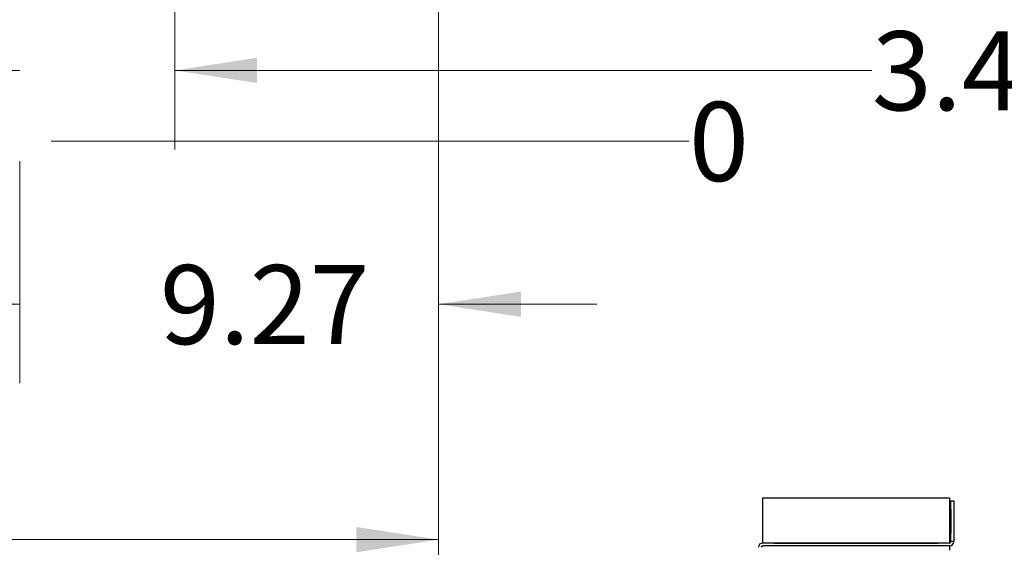
# Model space of a CAD drawing. Units: inches. Extents: x 5 to 301, y 5 to 193.
# Drawn here: x 176 to 204, y 98 to 113 of the extents above; entities that cross this region are included whole.
import ezdxf

# ---------------------------------------------------------------- set-up
doc = ezdxf.new("R2010")
doc.units = ezdxf.units.IN
doc.header["$MEASUREMENT"] = 0
doc.styles.add('SLDTEXTSTYLE0', font='TXT', dxfattribs={"width": 0.75})
doc.dimstyles.new('SLDDIMSTYLE0', dxfattribs={"dimtxt": 2.25, "dimasz": 2.34, "dimexe": 0, "dimexo": 0.0625, "dimgap": 0.5625, "dimtad": 0, "dimtih": 1, "dimtoh": 1, "dimlfac": 0.777778, "dimrnd": 1e-09, "dimzin": 12, "dimdsep": 46, "dimtxsty": 'SLDTEXTSTYLE0', "dimsah": 1, "dimcen": 0.09, "dimadec": 0, "dimazin": 3, "dimtfac": 1, "dimtofl": 0, "dimtmove": 0, "dimatfit": 3, "dimfxl": 1, "dimfrac": 2, "dimtolj": 1, "dimtzin": 12, "dimarcsym": 0})
doc.dimstyles.new('SLDDIMSTYLE1', dxfattribs={"dimtxt": 2.25, "dimasz": 2.34, "dimexe": 0, "dimexo": 0.0625, "dimgap": 0.5625, "dimtad": 0, "dimtih": 1, "dimtoh": 1, "dimlfac": 0.777778, "dimrnd": 1e-09, "dimzin": 12, "dimdsep": 46, "dimtxsty": 'SLDTEXTSTYLE0', "dimsah": 1, "dimcen": 0.09, "dimadec": 0, "dimazin": 3, "dimtfac": 1, "dimtmove": 0, "dimatfit": 0, "dimfxl": 1, "dimfrac": 2, "dimtolj": 1, "dimtzin": 12, "dimarcsym": 0})
doc.dimstyles.new('SLDDIMSTYLE2', dxfattribs={"dimtxt": 2.25, "dimasz": 2.34, "dimexe": 0, "dimexo": 0.0625, "dimgap": 0.5625, "dimtad": 0, "dimtih": 1, "dimtoh": 1, "dimdec": 0, "dimlfac": 0.777778, "dimrnd": 1e-09, "dimdsep": 46, "dimtxsty": 'SLDTEXTSTYLE0', "dimblk1": 'NONE', "dimblk2": 'NONE', "dimsah": 1, "dimcen": 0.09, "dimadec": 0, "dimazin": 2, "dimtfac": 1, "dimtdec": 0, "dimtofl": 0, "dimtmove": 0, "dimatfit": 3, "dimldrblk": 'NONE', "dimfxl": 1, "dimfrac": 2, "dimtolj": 1, "dimtzin": 12, "dimarcsym": 0})
doc.dimstyles.new('SLDDIMSTYLE3', dxfattribs={"dimtxt": 2.25, "dimasz": 2.34, "dimexe": 0, "dimexo": 0.0625, "dimgap": 0.5625, "dimtad": 0, "dimtih": 1, "dimtoh": 1, "dimlfac": 0.777778, "dimrnd": 1e-09, "dimzin": 12, "dimdsep": 46, "dimtxsty": 'SLDTEXTSTYLE0', "dimblk1": 'NONE', "dimblk2": 'NONE', "dimsah": 1, "dimcen": 0.09, "dimadec": 0, "dimazin": 3, "dimtfac": 1, "dimtofl": 0, "dimtmove": 0, "dimatfit": 3, "dimldrblk": 'NONE', "dimfxl": 1, "dimfrac": 2, "dimtolj": 1, "dimtzin": 12, "dimarcsym": 0})
doc.dimstyles.new('SLDDIMSTYLE4', dxfattribs={"dimtxt": 2.25, "dimasz": 2.34, "dimexe": 0, "dimexo": 0.0625, "dimgap": 0.5625, "dimtad": 0, "dimtih": 1, "dimtoh": 1, "dimlfac": 0.777778, "dimrnd": 1e-09, "dimzin": 4, "dimdsep": 46, "dimtxsty": 'SLDTEXTSTYLE0', "dimsah": 1, "dimcen": 0.09, "dimadec": 0, "dimazin": 1, "dimtfac": 1, "dimtofl": 0, "dimtmove": 0, "dimatfit": 3, "dimfxl": 1, "dimfrac": 2, "dimtolj": 1, "dimtzin": 12, "dimarcsym": 0})

# ---------------------------------------------------------------- blocks, each defined once
blk = doc.blocks.new('_D_2')
at = {"color": 7, "linetype": 'Continuous', "lineweight": 0, "ltscale": 18}
for p, q in [((187.989, 150.898), (187.989, 96.314)), ((105.842, 121.04), (105.842, 96.314)), ((105.842, 98.564), (141.291, 98.564)), ((187.989, 98.564), (148.772, 98.564))]:
    blk.add_line(p, q, dxfattribs=at)
at = {"color": 7, "linetype": 'Continuous', "lineweight": 18, "ltscale": 18}
for points in [[(105.842, 98.564), (108.182, 98.204), (108.182, 98.924)], [(187.989, 98.564), (185.649, 98.924), (185.649, 98.204)]]:
    blk.add_solid(points, dxfattribs=at)
at = {"color": 7, "linetype": 'Continuous', "lineweight": 18, "ltscale": 18, "insert": (141.291, 99.679), "char_height": 2.25, "attachment_point": 1, "style": 'SLDTEXTSTYLE0'}
blk.add_mtext('63.89', dxfattribs=at)
blk = doc.blocks.new('_D_3')
at = {"color": 7, "linetype": 'Continuous', "lineweight": 0, "ltscale": 18}
for p, q in [((187.989, 150.898), (187.989, 103.012)), ((176.067, 109.336), (176.067, 103.012)), ((176.067, 105.262), (171.567, 105.262)), ((187.989, 105.262), (192.489, 105.262))]:
    blk.add_line(p, q, dxfattribs=at)
at = {"color": 7, "linetype": 'Continuous', "lineweight": 18, "ltscale": 18}
for points in [[(176.067, 105.262), (173.727, 105.622), (173.727, 104.902)], [(187.989, 105.262), (190.329, 104.902), (190.329, 105.622)]]:
    blk.add_solid(points, dxfattribs=at)
at = {"color": 7, "linetype": 'Continuous', "lineweight": 18, "ltscale": 18, "insert": (180.057, 106.376), "char_height": 2.25, "attachment_point": 1, "style": 'SLDTEXTSTYLE0'}
blk.add_mtext('9.27', dxfattribs=at)
blk = doc.blocks.new('_D_4')
at = {"color": 7, "linetype": 'Continuous', "lineweight": 0, "ltscale": 18}
blk.add_line((176.967, 109.903), (195.114, 109.903), dxfattribs=at)
at = {"color": 7, "linetype": 'Continuous', "lineweight": 18, "ltscale": 18, "insert": (195.114, 111.017), "char_height": 2.25, "attachment_point": 1, "style": 'SLDTEXTSTYLE0'}
blk.add_mtext('0', dxfattribs=at)
blk = doc.blocks.new('_None')
blk = doc.blocks.new('_D_5')
at = {"color": 7, "linetype": 'Continuous', "lineweight": 0, "ltscale": 18}
blk.add_line((187.132, 145.867), (195.114, 145.867), dxfattribs=at)
at = {"color": 7, "linetype": 'Continuous', "lineweight": 18, "ltscale": 18, "insert": (195.114, 146.981), "char_height": 2.25, "attachment_point": 1, "style": 'SLDTEXTSTYLE0'}
blk.add_mtext('27.97', dxfattribs=at)
blk = doc.blocks.new('_D_6')
at = {"color": 7, "linetype": 'Continuous', "lineweight": 0, "ltscale": 18}
blk.add_line((187.808, 162.847), (195.114, 162.847), dxfattribs=at)
at = {"color": 7, "linetype": 'Continuous', "lineweight": 18, "ltscale": 18, "insert": (195.114, 163.962), "char_height": 2.25, "attachment_point": 1, "style": 'SLDTEXTSTYLE0'}
blk.add_mtext('41.18', dxfattribs=at)
blk = doc.blocks.new('_D_7')
at = {"color": 7, "linetype": 'Continuous', "lineweight": 0, "ltscale": 18}
blk.add_line((167.737, 170.579), (195.114, 170.579), dxfattribs=at)
at = {"color": 7, "linetype": 'Continuous', "lineweight": 18, "ltscale": 18, "insert": (195.114, 171.693), "char_height": 2.25, "attachment_point": 1, "style": 'SLDTEXTSTYLE0'}
blk.add_mtext('47.19', dxfattribs=at)
blk = doc.blocks.new('_D_8')
at = {"color": 7, "linetype": 'Continuous', "lineweight": 0, "ltscale": 18}
for p, q in [((106.639, 109.176), (106.639, 103.012)), ((176.067, 109.176), (176.067, 103.012)), ((106.639, 105.262), (141.291, 105.262)), ((176.067, 105.262), (148.772, 105.262))]:
    blk.add_line(p, q, dxfattribs=at)
at = {"color": 7, "linetype": 'Continuous', "lineweight": 18, "ltscale": 18}
for points in [[(106.639, 105.262), (108.979, 104.902), (108.979, 105.622)], [(176.067, 105.262), (173.727, 105.622), (173.727, 104.902)]]:
    blk.add_solid(points, dxfattribs=at)
at = {"color": 7, "linetype": 'Continuous', "lineweight": 18, "ltscale": 18, "insert": (141.291, 106.376), "char_height": 2.25, "attachment_point": 1, "style": 'SLDTEXTSTYLE0'}
blk.add_mtext('54.00', dxfattribs=at)
blk = doc.blocks.new('_D_9')
at = {"color": 7, "linetype": 'Continuous', "lineweight": 0, "ltscale": 18}
for p, q in [((180.484, 121.157), (180.484, 109.664)), ((176.067, 111.914), (171.567, 111.914)), ((180.484, 111.914), (200.32, 111.914))]:
    blk.add_line(p, q, dxfattribs=at)
at = {"color": 7, "linetype": 'Continuous', "lineweight": 18, "ltscale": 18}
for points in [[(176.067, 111.914), (173.727, 112.274), (173.727, 111.554)], [(180.484, 111.914), (182.824, 111.554), (182.824, 112.274)]]:
    blk.add_solid(points, dxfattribs=at)
at = {"color": 7, "linetype": 'Continuous', "lineweight": 18, "ltscale": 18, "insert": (200.32, 113.028), "char_height": 2.25, "attachment_point": 1, "style": 'SLDTEXTSTYLE0'}
blk.add_mtext('3.43', dxfattribs=at)

msp = doc.modelspace()

# ---------------------------------------------------------------- linework, layer by layer
at = {"color": 7, "linetype": 'Continuous', "lineweight": 25, "ltscale": 18}
for p, q in [((197.21, 98.467), (197.21, 99.753)), ((197.21, 99.753), (197.532, 99.753)), ((197.532, 99.753), (202.205, 99.753)), ((202.205, 99.753), (202.526, 99.753)), ((202.526, 99.753), (202.526, 98.467)), ((202.566, 99.43), (202.566, 99.672)), ((202.566, 99.672), (202.647, 99.672)), ((202.647, 99.672), (202.647, 99.43)), ((202.566, 99.43), (202.566, 98.749)), ((202.647, 99.43), (202.647, 98.749)), ((202.566, 98.507), (202.566, 98.749)), ((202.647, 98.749), (202.647, 98.507)), ((202.526, 98.467), (197.21, 98.467)), ((202.526, 98.386), (197.21, 98.386)), ((197.532, 98.467), (202.205, 98.467)), ((202.526, 98.386), (202.526, 98.265)), ((202.647, 98.507), (202.566, 98.507))]:
    msp.add_line(p, q, dxfattribs=at)
at = {"color": 7, "linetype": 'Continuous', "lineweight": 25, "ltscale": 324}
for centre, radius, start, end in [((197.21, 98.346), 0.121, 90, 180), ((197.21, 98.346), 0.0399, 90, 180), ((202.526, 98.507), 0.121, 270, 0), ((202.526, 98.507), 0.0399, 270, 0)]:
    msp.add_arc(centre, radius, start, end, dxfattribs=at)

# ---------------------------------------------------------------- dimensions: what is measured, and where the dimension line sits
at = {"color": 7, "linetype": 'Continuous', "lineweight": 18, "ltscale": 18}
for feature_location, offset, origin, dimstyle, picture, middle in [((166.837, 170.579), (28.277, 0), (176.067, 109.903), 'SLDDIMSTYLE3', '_D_7', (198.855, 170.579)), ((186.908, 162.847), (8.206, 0), (176.067, 109.903), 'SLDDIMSTYLE3', '_D_6', (198.855, 162.847)), ((186.232, 145.867), (8.882, 0), (176.067, 109.903), 'SLDDIMSTYLE3', '_D_5', (198.855, 145.867)), ((176.067229372, 109.902802796), (19.046875485, 0), (176.067229372, 109.902802796), 'SLDDIMSTYLE2', '_D_4', (195.94535486, 109.902802796))]:
    dim = msp.add_ordinate_dim(feature_location=feature_location, offset=offset, dtype=0, origin=origin, dimstyle=dimstyle, dxfattribs=at)
    dim.commit()
    dim.dimension.update_dxf_attribs({"geometry": picture, "text_midpoint": middle})
for base, p1, p2, dimstyle, picture, middle in [((105.842, 98.564), (187.989, 151.798), (105.842, 121.94), 'SLDDIMSTYLE0', '_D_2', (145.032, 98.564)), ((176.067, 105.262), (187.989, 151.798), (176.067, 110.236), 'SLDDIMSTYLE1', '_D_3', (182.967, 105.262)), ((176.0672, 111.9139), (180.4836, 122.0573), (176.0672, 110.2364), 'SLDDIMSTYLE1', '_D_9', (203.2295, 111.9139)), ((106.639, 105.262), (176.067, 110.076), (106.639, 110.076), 'SLDDIMSTYLE4', '_D_8', (145.032, 105.262))]:
    dim = msp.add_linear_dim(base=base, p1=p1, p2=p2, dimstyle=dimstyle, dxfattribs=at)
    dim.commit()
    dim.dimension.update_dxf_attribs({"geometry": picture, "text_midpoint": middle, "dimtype": 160})

doc.saveas('drawing.dxf')
